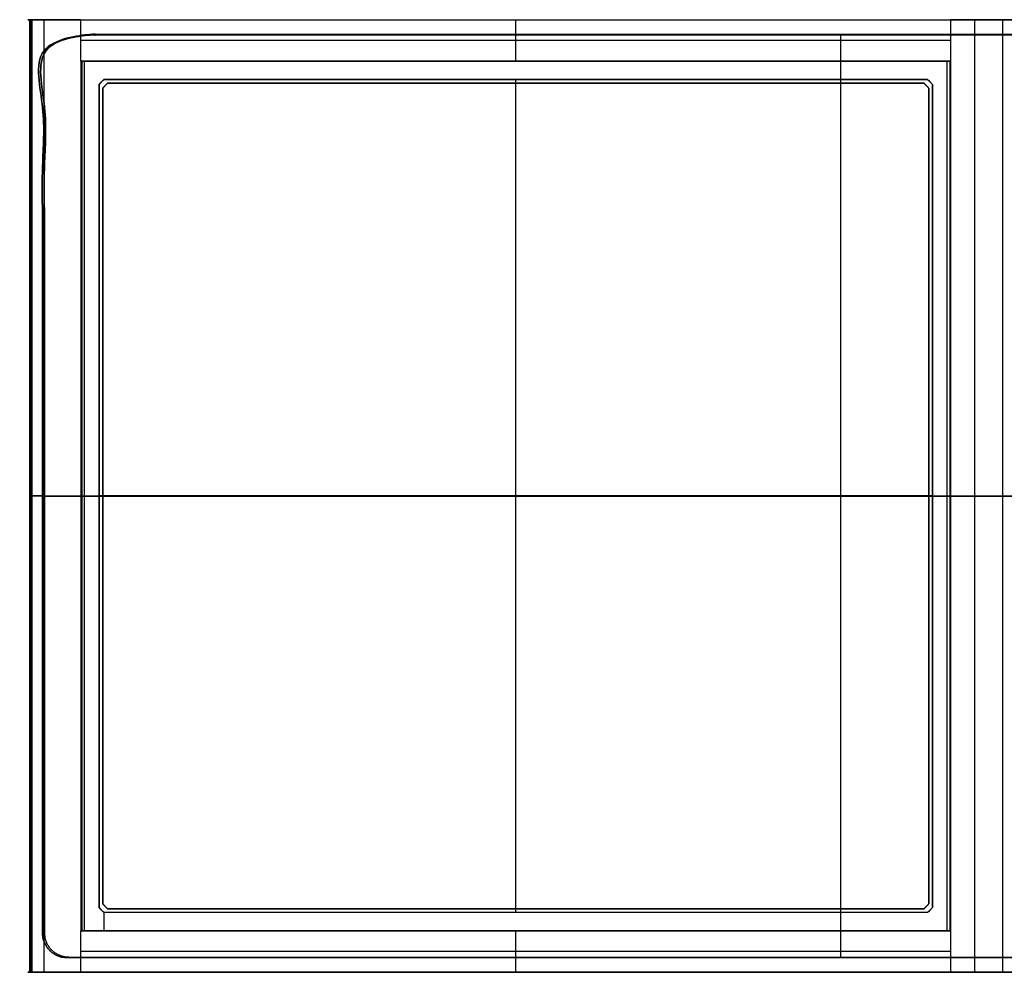
# Model space of a CAD drawing. Units: millimetres. Extents: x -408 to 77, y -97 to 97.
# Drawn here: x -408 to -207, y -97 to 97 of the extents above; entities that cross this region are included whole.
import ezdxf

# ---------------------------------------------------------------- set-up
doc = ezdxf.new("R2010")
doc.units = ezdxf.units.MM
doc.header["$MEASUREMENT"] = 0
doc.layers.add('Predefinito', color=178, linetype='Continuous', true_color=0x000000)

msp = doc.modelspace()

# ---------------------------------------------------------------- linework, layer by layer
at = {"layer": 'Predefinito'}
for p, q in [((-306.74, 89, 4), (-306.74, 97.49, 4)), ((-240.18, 97.49, 4), (-240.18, 97.49, 31)), ((-217.77, 93.25, 4), (-395.71, 93.25, 4)), ((-240.25, -94.49, 24), (-240.25, 94.45, 24)), ((-240.25, -94.41, 31), (-240.25, 94.37, 31)), ((-240.25, -94.41, 21), (-240.25, 94.37, 21)), ((-217.86, 89, -1.75), (-395.62, 89, -1.75)), ((-306.74, 89, 4), (-306.74, 89, -7.5)), ((-390.97, 85.26, -4.22), (-391.98, 84.25, -4.22)), ((-391.47, 84.76, -0.93), (-391.47, 84.76, -7.5)), ((-222.51, 85.26, -4.22), (-390.97, 85.26, -4.22)), ((-306.74, -85.26, -0.93), (-306.74, 85.26, -0.93)), ((-306.74, 85.26, -7.5), (-306.74, 85.26, -0.93)), ((-221.51, 84.25, -4.22), (-222.51, 85.26, -4.22)), ((-222.01, 84.76, -0.93), (-222.01, 84.76, -7.51)), ((-391.98, 84.25, -4.22), (-391.98, -84.25, -4.22)), ((-390.24, 84.5, -3.5), (-391.24, 83.5, -3.5)), ((-391.24, -83.5, -3.5), (-391.24, 83.5, -3.5)), ((-390.74, 84, -7.5), (-390.74, 84, 0.5)), ((-223.24, 84.5, -3.5), (-390.24, 84.5, -3.5)), ((-306.74, -84.5, 0.5), (-306.74, 84.5, 0.5)), ((-306.74, -84.5, -7.5), (-306.74, 84.5, -7.5)), ((-306.74, 84.5, 0.5), (-306.74, 84.5, -7.5)), ((-222.24, 83.5, -3.5), (-223.24, 84.5, -3.5)), ((-222.74, 84, -7.5), (-222.74, 84, 0.5)), ((-222.24, 83.5, -3.5), (-222.24, -83.5, -3.5)), ((-221.51, -84.25, -4.22), (-221.51, 84.25, -4.22)), ((-403.54, -0.02, 24), (-76.96, -0.02, 24)), ((-403.14, -0.02, 31), (-77.36, -0.02, 31)), ((-77.36, -0.02, 21), (-403.14, -0.02, 21)), ((-221.51, 0, -0.93), (-391.98, 0, -0.93)), ((-391.98, 0, -0.93), (-391.98, 0, -7.5)), ((-391.24, 0, 0.5), (-222.24, 0, 0.5)), ((-222.24, 0, -7.5), (-391.24, 0, -7.5)), ((-391.24, 0, 0.5), (-391.24, 0, -7.5)), ((-222.24, 0, 0.5), (-222.24, 0, -7.5)), ((-221.51, 0, -0.93), (-221.51, 0, -7.51)), ((-391.98, -84.25, -4.22), (-390.97, -85.26, -4.22)), ((-391.24, -83.5, -3.5), (-390.24, -84.5, -3.5)), ((-390.74, -84, -7.5), (-390.74, -84, 0.5)), ((-223.24, -84.5, -3.5), (-390.24, -84.5, -3.5)), ((-306.74, -84.5, -7.5), (-306.74, -84.5, 0.5)), ((-223.24, -84.5, -3.5), (-222.24, -83.5, -3.5)), ((-222.74, -84, -7.5), (-222.74, -84, 0.5)), ((-222.51, -85.26, -4.22), (-221.51, -84.25, -4.22)), ((-391.47, -84.76, -0.93), (-391.47, -84.76, -7.5)), ((-222.51, -85.26, -4.22), (-390.97, -85.26, -4.22)), ((-306.74, -85.26, -0.93), (-306.74, -85.26, -7.5)), ((-222.01, -84.76, -0.93), (-222.01, -84.76, -7.51)), ((-217.86, -89, -1.75), (-395.62, -89, -1.75)), ((-306.74, -89, -7.5), (-306.74, -89, 4)), ((-306.74, -97.49, 4), (-306.74, -89, 4)), ((-217.77, -93.25, 4), (-395.71, -93.25, 4)), ((-240.18, -97.49, 4), (-240.18, -97.49, 31))]:
    msp.add_line(p, q, dxfattribs=at)
at = {"layer": 'Predefinito', "extrusion": (1.34736e-07, 1, 5.98261e-15)}
msp.add_rational_spline([(-395.71, 97.49, 4), (-399.51, 97.49, 4), (-403.31, 97.49, 4), (-405.77, 97.49, 4), (-405.81, 97.49, 6.46), (-406.02, 97.49, 18.47), (-406.22, 97.49, 30.49), (-406.23, 97.49, 30.7), (-406.08, 97.49, 30.85), (-405.93, 97.49, 31), (-405.72, 97.49, 31), (-240.18, 97.49, 31), (-74.63, 97.49, 31), (-74.16, 97.49, 31), (-74.13, 97.49, 30.54)], [1, 1, 1, 0.713131335494, 1, 1, 1, 0.922232754614, 1, 0.922232754614, 1, 1, 1, 0.731603959293, 1], degree=2, knots=[1151.922436, 1151.922436, 1151.922436, 1159.519751, 1159.519751, 1163.403959, 1163.403959, 1187.441814, 1187.441814, 1187.838795, 1187.838795, 1188.235775, 1188.235775, 1519.331, 1519.331, 1520.081125, 1520.081125, 1520.081125], dxfattribs=at)
at = {"layer": 'Predefinito'}
for points, degree in [([(-406.22, 97.49, 30.49), (-406.22, 0, 30.49), (-406.22, -97.49, 30.49)], 2), ([(-406.08, 97.49, 30.85), (-406.08, 0, 30.85), (-406.08, -97.49, 30.85)], 2), ([(-405.81, 97.49, 6.46), (-405.81, 0, 6.46), (-405.81, -97.49, 6.46)], 2), ([(-405.72, 97.49, 31), (-405.72, 0, 31), (-405.72, -97.49, 31)], 2), ([(-403.31, 97.49, 4), (-403.31, 0, 4), (-403.31, -97.49, 4)], 2), ([(-395.71, 89, 4), (-395.71, 93.25, 4), (-395.71, 97.49, 4)], 2), ([(-395.71, 97.49, 4), (-336.4, 97.49, 4), (-277.08, 97.49, 4), (-217.77, 97.49, 4)], 3), ([(-217.77, 97.49, 4), (-217.77, 93.25, 4), (-217.77, 89, 4)], 2), ([(-212.88, 97.49, 4), (-212.88, 0, 4), (-212.88, -97.49, 4)], 2), ([(-207.15, 97.49, 1.02), (-207.15, 0, 1.02), (-207.15, -97.49, 1.02)], 2), ([(-398.53, 94.45, 31), (-398.53, 94.45, 27.5), (-398.53, 94.45, 24)], 2), ([(-398.14, 94.37, 31), (-398.14, 94.37, 26), (-398.14, 94.37, 21)], 2), ([(-403.54, 89.44, 31), (-403.54, 89.44, 27.5), (-403.54, 89.44, 24)], 2), ([(-403.14, 89.37, 31), (-403.14, 89.37, 26), (-403.14, 89.37, 21)], 2), ([(-395.71, 89, 4), (-306.74, 89, 4), (-217.77, 89, 4)], 2), ([(-395.71, 89, 4), (-395.71, 0, 4), (-395.71, -89, 4)], 2), ([(-395.53, 89, -7.01), (-395.53, 0, -7.01), (-395.53, -89, -7.01)], 2), ([(-395.03, 89, -7.5), (-395.03, 0, -7.5), (-395.03, -89, -7.5)], 2), ([(-218.45, -89, -7.51), (-218.45, 0, -7.51), (-218.45, 89, -7.51)], 2), ([(-217.95, 89, -7.02), (-217.95, 0, -7.02), (-217.95, -89, -7.02)], 2), ([(-217.77, 89, 4), (-217.77, 0, 4), (-217.77, -89, 4)], 2), ([(-391.98, 84.25, -7.5), (-391.64, 84.59, -7.5), (-391.3, 84.93, -7.5), (-390.97, 85.26, -7.5)], 3), ([(-391.98, 84.25, -0.93), (-391.47, 84.76, -0.93), (-390.97, 85.26, -0.93)], 2), ([(-390.97, 85.26, -0.93), (-306.74, 85.26, -0.93), (-222.51, 85.26, -0.93)], 2), ([(-390.97, 85.26, -7.5), (-390.97, 85.26, -4.22), (-390.97, 85.26, -0.93)], 2), ([(-390.97, 85.26, -7.5), (-306.74, 85.26, -7.5), (-222.51, 85.26, -7.51)], 2), ([(-222.51, 85.26, -7.51), (-222.18, 84.93, -7.51), (-221.84, 84.59, -7.51), (-221.51, 84.25, -7.51)], 3), ([(-222.51, 85.26, -0.93), (-222.01, 84.76, -0.93), (-221.51, 84.25, -0.93)], 2), ([(-222.51, 85.26, -0.93), (-222.51, 85.26, -4.22), (-222.51, 85.26, -7.51)], 2), ([(-391.98, -84.25, -0.93), (-391.98, 0, -0.93), (-391.98, 84.25, -0.93)], 2), ([(-391.98, 84.25, -0.93), (-391.98, 84.25, -4.22), (-391.98, 84.25, -7.5)], 2), ([(-391.98, -84.25, -7.5), (-391.98, 0, -7.5), (-391.98, 84.25, -7.5)], 2), ([(-390.24, 84.5, 0.5), (-390.74, 84, 0.5), (-391.24, 83.5, 0.5)], 2), ([(-390.24, 84.5, -7.5), (-390.74, 84, -7.5), (-391.24, 83.5, -7.5)], 2), ([(-391.24, 83.5, 0.5), (-391.24, 0, 0.5), (-391.24, -83.5, 0.5)], 2), ([(-391.24, 83.5, -7.5), (-391.24, 83.5, -3.5), (-391.24, 83.5, 0.5)], 2), ([(-391.24, -83.5, -7.5), (-391.24, 0, -7.5), (-391.24, 83.5, -7.5)], 2), ([(-223.24, 84.5, 0.5), (-306.74, 84.5, 0.5), (-390.24, 84.5, 0.5)], 2), ([(-390.24, 84.5, 0.5), (-390.24, 84.5, -3.5), (-390.24, 84.5, -7.5)], 2), ([(-390.24, 84.5, -7.5), (-306.74, 84.5, -7.5), (-223.24, 84.5, -7.5)], 2), ([(-223.24, 84.5, -7.5), (-223.24, 84.5, -3.5), (-223.24, 84.5, 0.5)], 2), ([(-222.24, 83.5, 0.5), (-222.74, 84, 0.5), (-223.24, 84.5, 0.5)], 2), ([(-222.24, 83.5, -7.5), (-222.74, 84, -7.5), (-223.24, 84.5, -7.5)], 2), ([(-222.24, -83.5, 0.5), (-222.24, 0, 0.5), (-222.24, 83.5, 0.5)], 2), ([(-222.24, 83.5, 0.5), (-222.24, 83.5, -3.5), (-222.24, 83.5, -7.5)], 2), ([(-222.24, 83.5, -7.5), (-222.24, 0, -7.5), (-222.24, -83.5, -7.5)], 2), ([(-221.51, 84.25, -0.93), (-221.51, 0, -0.93), (-221.51, -84.25, -0.93)], 2), ([(-221.51, 84.25, -7.51), (-221.51, 84.25, -4.22), (-221.51, 84.25, -0.93)], 2), ([(-221.51, 84.25, -7.51), (-221.51, 0, -7.51), (-221.51, -84.25, -7.51)], 2), ([(-221.51, 0, -7.51), (-219.98, 0, -7.51), (-218.45, 0, -7.51)], 2), ([(-390.97, -85.26, -7.5), (-391.3, -84.93, -7.5), (-391.64, -84.59, -7.5), (-391.98, -84.25, -7.5)], 3), ([(-391.98, -84.25, -7.5), (-391.98, -84.25, -4.22), (-391.98, -84.25, -0.93)], 2), ([(-390.97, -85.26, -0.93), (-391.47, -84.76, -0.93), (-391.98, -84.25, -0.93)], 2), ([(-391.24, -83.5, 0.5), (-390.74, -84, 0.5), (-390.24, -84.5, 0.5)], 2), ([(-391.24, -83.5, 0.5), (-391.24, -83.5, -3.5), (-391.24, -83.5, -7.5)], 2), ([(-391.24, -83.5, -7.5), (-390.74, -84, -7.5), (-390.24, -84.5, -7.5)], 2), ([(-390.24, -84.5, 0.5), (-306.74, -84.5, 0.5), (-223.24, -84.5, 0.5)], 2), ([(-390.24, -84.5, -7.5), (-390.24, -84.5, -3.5), (-390.24, -84.5, 0.5)], 2), ([(-223.24, -84.5, -7.5), (-306.74, -84.5, -7.5), (-390.24, -84.5, -7.5)], 2), ([(-223.24, -84.5, 0.5), (-222.74, -84, 0.5), (-222.24, -83.5, 0.5)], 2), ([(-223.24, -84.5, -7.5), (-222.74, -84, -7.5), (-222.24, -83.5, -7.5)], 2), ([(-223.24, -84.5, 0.5), (-223.24, -84.5, -3.5), (-223.24, -84.5, -7.5)], 2), ([(-221.51, -84.25, -7.51), (-221.84, -84.59, -7.51), (-222.18, -84.93, -7.51), (-222.51, -85.26, -7.51)], 3), ([(-221.51, -84.25, -0.93), (-222.01, -84.76, -0.93), (-222.51, -85.26, -0.93)], 2), ([(-222.24, -83.5, -7.5), (-222.24, -83.5, -3.5), (-222.24, -83.5, 0.5)], 2), ([(-221.51, -84.25, -0.93), (-221.51, -84.25, -4.22), (-221.51, -84.25, -7.51)], 2), ([(-222.51, -85.26, -0.93), (-306.74, -85.26, -0.93), (-390.97, -85.26, -0.93)], 2), ([(-390.97, -85.26, -0.93), (-390.97, -85.26, -4.22), (-390.97, -85.26, -7.5)], 2), ([(-222.51, -85.26, -7.51), (-278.66, -85.26, -7.51), (-334.82, -85.26, -7.5), (-390.97, -85.26, -7.5)], 3), ([(-390.97, -85.26, 31), (-390.97, -87.13, 31), (-390.97, -89, 31)], 2), ([(-222.51, -85.26, -7.51), (-222.51, -85.26, -4.22), (-222.51, -85.26, -0.93)], 2), ([(-403.54, -89.49, 31), (-403.54, -89.49, 27.5), (-403.54, -89.49, 24)], 2), ([(-403.14, -89.41, 31), (-403.14, -89.41, 26), (-403.14, -89.41, 21)], 2), ([(-217.77, -89, 4), (-306.74, -89, 4), (-395.71, -89, 4)], 2), ([(-395.71, -97.49, 4), (-395.71, -93.25, 4), (-395.71, -89, 4)], 2), ([(-217.77, -89, 4), (-217.77, -93.25, 4), (-217.77, -97.49, 4)], 2), ([(-398.53, -94.49, 24), (-398.53, -94.49, 27.5), (-398.53, -94.49, 31)], 2), ([(-398.14, -94.41, 31), (-398.14, -94.41, 26), (-398.14, -94.41, 21)], 2), ([(-217.77, -97.49, 4), (-277.08, -97.49, 4), (-336.4, -97.49, 4), (-395.71, -97.49, 4)], 3)]:
    msp.add_open_spline(points, degree=degree, dxfattribs=at)
at = {"layer": 'Predefinito', "extrusion": (-1.34736e-07, -1, -1.36046e-15)}
msp.add_rational_spline([(-74.13, 97.49, 30.54), (-74.13, 97.49, 3.77), (-74.13, 97.49, -23), (-74.13, 97.49, -31), (-82.13, 97.49, -31), (-131.61, 97.49, -31), (-181.09, 97.49, -31), (-184.73, 97.49, -31), (-186.82, 97.49, -28.02), (-196.99, 97.49, -13.5), (-207.15, 97.49, 1.02), (-209.24, 97.49, 4), (-212.88, 97.49, 4), (-215.33, 97.49, 4), (-217.77, 97.49, 4)], [1, 1, 1, 0.707106781187, 1, 1, 1, 0.887010833178, 1, 1, 1, 0.887010833178, 1, 1, 1], degree=2, knots=[1520.081125, 1520.081125, 1520.081125, 1545.985063, 1545.985063, 1558.551434, 1558.551434, 1657.512945, 1657.512945, 1664.232463, 1664.232463, 1699.671636, 1699.671636, 1706.391154, 1706.391154, 1711.273367, 1711.273367, 1711.273367], dxfattribs=at)
at = {"layer": 'Predefinito'}
for points, weights, knots in [([(-398.53, -94.49, 31), (-403.54, -94.49, 31), (-403.54, -89.49, 31), (-403.54, -0.02, 31), (-403.54, 89.44, 31), (-403.54, 94.45, 31), (-398.53, 94.45, 31), (-240.25, 94.45, 31), (-81.97, 94.45, 31)], [0.999999860338, 0.707106851018, 1, 1, 1, 0.707106781187, 1, 1, 1], [-705.885083, -705.885083, -705.885083, -697.712508, -697.712508, -531.428482, -531.428482, -523.255906, -523.255906, -194.662744, -194.662744, -194.662744]), ([(-81.97, 94.45, 24), (-240.25, 94.45, 24), (-398.53, 94.45, 24), (-403.54, 94.45, 24), (-403.54, 89.44, 24), (-403.54, -0.02, 24), (-403.54, -89.49, 24), (-403.54, -94.49, 24), (-398.53, -94.49, 24)], [1, 1, 1, 0.707106781187, 1, 1, 1, 0.707106781187, 1], [-1303.370015, -1303.370015, -1303.370015, -987.586458, -987.586458, -979.732476, -979.732476, -819.930768, -819.930768, -812.076786, -812.076786, -812.076786]), ([(-81.97, 94.45, 27.5), (-240.25, 94.45, 27.5), (-398.53, 94.45, 27.5), (-403.54, 94.45, 27.5), (-403.54, 89.44, 27.5), (-403.54, -0.02, 27.5), (-403.54, -89.49, 27.5), (-403.54, -94.49, 27.5), (-398.53, -94.49, 27.5)], [1, 1, 1, 0.707106781187, 1, 1, 1, 0.707106781187, 1], [-1303.370015, -1303.370015, -1303.370015, -987.586458, -987.586458, -979.732476, -979.732476, -819.930768, -819.930768, -812.076786, -812.076786, -812.076786]), ([(-398.14, -94.41, 21), (-403.14, -94.41, 21), (-403.14, -89.41, 21), (-403.14, -0.02, 21), (-403.14, 89.37, 21), (-403.14, 94.37, 21), (-398.14, 94.37, 21), (-240.25, 94.37, 21), (-82.36, 94.37, 21)], [1, 0.707106781187, 1, 1, 1, 0.707106781187, 1, 1, 1], [812.076786, 812.076786, 812.076786, 819.930768, 819.930768, 979.732476, 979.732476, 987.586458, 987.586458, 1303.370015, 1303.370015, 1303.370015]), ([(-82.36, 94.37, 31), (-240.25, 94.37, 31), (-398.14, 94.37, 31), (-403.14, 94.37, 31), (-403.14, 89.37, 31), (-403.14, -0.02, 31), (-403.14, -89.41, 31), (-403.14, -94.41, 31), (-398.14, -94.41, 31)], [1, 1, 1, 0.707106781187, 1, 1, 1, 0.707106781187, 1], [-1303.370015, -1303.370015, -1303.370015, -987.586458, -987.586458, -979.732476, -979.732476, -819.930768, -819.930768, -812.076786, -812.076786, -812.076786]), ([(-82.36, 94.37, 26), (-240.25, 94.37, 26), (-398.14, 94.37, 26), (-403.14, 94.37, 26), (-403.14, 89.37, 26), (-403.14, -0.02, 26), (-403.14, -89.41, 26), (-403.14, -94.41, 26), (-398.14, -94.41, 26)], [1, 1, 1, 0.707106781187, 1, 1, 1, 0.707106781187, 1], [-1303.370015, -1303.370015, -1303.370015, -987.586458, -987.586458, -979.732476, -979.732476, -819.930768, -819.930768, -812.076786, -812.076786, -812.076786]), ([(-81.97, 94.45, 31), (-76.96, 94.45, 31), (-76.96, 89.44, 31), (-76.96, -0.02, 31), (-76.96, -89.49, 31), (-76.96, -94.49, 31), (-81.97, -94.49, 31), (-240.25, -94.49, 31), (-398.53, -94.49, 31)], [1, 0.707106781187, 1, 1, 1, 0.707106781187, 1, 1, 1], [-194.662744, -194.662744, -194.662744, -186.490167, -186.490167, -20.206142, -20.206142, -12.033565, -12.033565, 316.559596, 316.559596, 316.559596]), ([(-81.97, 94.45, 24), (-76.96, 94.45, 24), (-76.96, 89.44, 24), (-76.96, -0.02, 24), (-76.96, -89.49, 24), (-76.96, -94.49, 24), (-81.97, -94.49, 24), (-240.25, -94.49, 24), (-398.53, -94.49, 24)], [0.999999860338, 0.707106851018, 1, 1, 1, 0.707106781187, 1, 1, 1], [1303.370015, 1303.370015, 1303.370015, 1311.223995, 1311.223995, 1471.025704, 1471.025704, 1478.879686, 1478.879686, 1794.663244, 1794.663244, 1794.663244]), ([(-398.53, -94.49, 27.5), (-240.25, -94.49, 27.5), (-81.97, -94.49, 27.5), (-76.96, -94.49, 27.5), (-76.96, -89.49, 27.5), (-76.96, -0.02, 27.5), (-76.96, 89.44, 27.5), (-76.96, 94.45, 27.5), (-81.97, 94.45, 27.5)], [1, 1, 1, 0.707106781187, 1, 1, 1, 0.707106781187, 1], [-1794.663244, -1794.663244, -1794.663244, -1478.879687, -1478.879687, -1471.025705, -1471.025705, -1311.223997, -1311.223997, -1303.370015, -1303.370015, -1303.370015]), ([(-398.14, -94.41, 21), (-240.25, -94.41, 21), (-82.36, -94.41, 21), (-77.36, -94.41, 21), (-77.36, -89.41, 21), (-77.36, -0.02, 21), (-77.36, 89.37, 21), (-77.36, 94.37, 21), (-82.36, 94.37, 21)], [1, 1, 1, 0.707106781187, 1, 1, 1, 0.707106781187, 1], [-1794.663244, -1794.663244, -1794.663244, -1478.879687, -1478.879687, -1471.025705, -1471.025705, -1311.223997, -1311.223997, -1303.370015, -1303.370015, -1303.370015]), ([(-398.14, -94.41, 31), (-240.25, -94.41, 31), (-82.36, -94.41, 31), (-77.36, -94.41, 31), (-77.36, -89.41, 31), (-77.36, -0.02, 31), (-77.36, 89.37, 31), (-77.36, 94.37, 31), (-82.36, 94.37, 31)], [1, 1, 1, 0.707106781187, 1, 1, 1, 0.707106781187, 1], [-1794.663244, -1794.663244, -1794.663244, -1478.879687, -1478.879687, -1471.025705, -1471.025705, -1311.223997, -1311.223997, -1303.370015, -1303.370015, -1303.370015]), ([(-398.14, -94.41, 26), (-240.25, -94.41, 26), (-82.36, -94.41, 26), (-77.36, -94.41, 26), (-77.36, -89.41, 26), (-77.36, -0.02, 26), (-77.36, 89.37, 26), (-77.36, 94.37, 26), (-82.36, 94.37, 26)], [1, 1, 1, 0.707106781187, 1, 1, 1, 0.707106781187, 1], [-1794.663244, -1794.663244, -1794.663244, -1478.879687, -1478.879687, -1471.025705, -1471.025705, -1311.223997, -1311.223997, -1303.370015, -1303.370015, -1303.370015])]:
    msp.add_rational_spline(points, weights, degree=2, knots=knots, dxfattribs=at)
at = {"layer": 'Predefinito', "extrusion": (4.63642e-08, 1, -3.46749e-09)}
msp.add_rational_spline([(-218.45, 89, -7.51), (-277.31, 89, -7.51), (-336.17, 89, -7.5), (-395.03, 89, -7.5), (-395.32, 89, -7.5), (-395.53, 89, -7.3), (-395.53, 89, -7.01), (-395.59, 89, -3.34), (-395.65, 89, 0.33), (-395.71, 89, 4)], [1, 1, 1, 1, 0.80867092076, 0.80867092076, 1, 1, 1, 1], degree=3, knots=[-177.356753, -177.356753, -177.356753, -177.356753, -0.77687, -0.77687, -0.77687, 0, 0, 0, 11.009914, 11.009914, 11.009914, 11.009914], dxfattribs=at)
at = {"layer": 'Predefinito', "extrusion": (-1.27621e-07, -1, 1.19732e-07)}
msp.add_rational_spline([(-217.77, 89, 4), (-217.86, 89, -1.51), (-217.95, 89, -7.02), (-217.96, 89, -7.51), (-218.45, 89, -7.51)], [1, 1, 1, 0.712967481821, 1], degree=2, knots=[1711.273367, 1711.273367, 1711.273367, 1722.291952, 1722.291952, 1723.069027, 1723.069027, 1723.069027], dxfattribs=at)
at = {"layer": 'Predefinito', "extrusion": (-1.34736e-07, -1, -2.35334e-15)}
msp.add_rational_spline([(-395.71, 0, 4), (-395.62, 0, -1.5), (-395.53, 0, -7.01), (-395.52, 0, -7.5), (-395.03, 0, -7.5), (-393.5, 0, -7.5), (-391.98, 0, -7.5)], [1, 1, 1, 0.71300638114, 1, 1, 1], degree=2, knots=[-1151.922436, -1151.922436, -1151.922436, -1140.912521, -1140.912521, -1140.135502, -1140.135502, -1137.080605, -1137.080605, -1137.080605], dxfattribs=at)
at = {"layer": 'Predefinito', "extrusion": (-1.34736e-07, -1, 3.07934e-15)}
msp.add_rational_spline([(-218.45, 0, -7.51), (-217.96, 0, -7.51), (-217.95, 0, -7.02), (-217.86, 0, -1.51), (-217.77, 0, 4)], [1, 0.712967481821, 1, 1, 1], degree=2, knots=[-1723.069027, -1723.069027, -1723.069027, -1722.291952, -1722.291952, -1711.273367, -1711.273367, -1711.273367], dxfattribs=at)
at = {"layer": 'Predefinito', "extrusion": (1.34736e-07, 1, 2.071e-15)}
msp.add_rational_spline([(-403.54, 0, 31), (-404.63, 0, 31), (-405.72, 0, 31), (-405.93, 0, 31), (-406.08, 0, 30.85), (-406.23, 0, 30.7), (-406.22, 0, 30.49), (-406.02, 0, 18.47), (-405.81, 0, 6.46), (-405.77, 0, 4), (-403.31, 0, 4), (-399.51, 0, 4), (-395.71, 0, 4)], [1, 1, 1, 0.922232754614, 1, 0.922232754614, 1, 1, 1, 0.713131335494, 1, 1, 1], degree=2, knots=[-1190.418138, -1190.418138, -1190.418138, -1188.235775, -1188.235775, -1187.838795, -1187.838795, -1187.441814, -1187.441814, -1163.403959, -1163.403959, -1159.519751, -1159.519751, -1151.922435, -1151.922435, -1151.922435], dxfattribs=at)
at = {"layer": 'Predefinito', "extrusion": (-1.34736e-07, -1, -8.86789e-16)}
msp.add_rational_spline([(-217.77, 0, 4), (-215.33, 0, 4), (-212.88, 0, 4), (-209.24, 0, 4), (-207.15, 0, 1.02), (-196.99, 0, -13.5), (-186.82, 0, -28.02), (-184.73, 0, -31), (-181.09, 0, -31), (-131.61, 0, -31), (-82.13, 0, -31), (-74.13, 0, -31), (-74.13, 0, -23), (-74.13, 0, 3.77), (-74.13, 0, 30.54)], [1, 1, 1, 0.887010833178, 1, 1, 1, 0.887010833178, 1, 1, 1, 0.707106781187, 1, 1, 1], degree=2, knots=[-1711.273367, -1711.273367, -1711.273367, -1706.391154, -1706.391154, -1699.671637, -1699.671637, -1664.232465, -1664.232465, -1657.512947, -1657.512947, -1558.551439, -1558.551439, -1545.985068, -1545.985068, -1520.081125, -1520.081125, -1520.081125], dxfattribs=at)
at = {"layer": 'Predefinito', "extrusion": (2.54824e-08, 1, -1.19707e-09)}
msp.add_rational_spline([(-395.71, -89, 4), (-395.65, -89, 0.33), (-395.59, -89, -3.34), (-395.53, -89, -7.01), (-395.53, -89, -7.3), (-395.32, -89, -7.5), (-395.03, -89, -7.5), (-336.17, -89, -7.5), (-277.31, -89, -7.51), (-218.45, -89, -7.51)], [1, 1, 1, 1, 0.80867092076, 0.80867092076, 1, 1, 1, 1], degree=3, knots=[-11.009914, -11.009914, -11.009914, -11.009914, 0, 0, 0, 0.77687, 0.77687, 0.77687, 177.356753, 177.356753, 177.356753, 177.356753], dxfattribs=at)
at = {"layer": 'Predefinito', "extrusion": (-1.14597e-07, -1, 3.38903e-07)}
msp.add_rational_spline([(-218.45, -89, -7.51), (-217.96, -89, -7.51), (-217.95, -89, -7.02), (-217.86, -89, -1.51), (-217.77, -89, 4)], [1, 0.712967481821, 1, 1, 1], degree=2, knots=[-1723.069027, -1723.069027, -1723.069027, -1722.291952, -1722.291952, -1711.273367, -1711.273367, -1711.273367], dxfattribs=at)
at = {"layer": 'Predefinito', "extrusion": (1.33091e-07, 1, -1.35784e-10)}
msp.add_rational_spline([(-395.71, -97.49, 4), (-399.51, -97.49, 4), (-403.31, -97.49, 4), (-405.77, -97.49, 4), (-405.81, -97.49, 6.46), (-406.02, -97.49, 18.47), (-406.22, -97.49, 30.49), (-406.23, -97.49, 30.7), (-406.08, -97.49, 30.85), (-405.93, -97.49, 31), (-405.72, -97.49, 31), (-240.18, -97.49, 31), (-74.63, -97.49, 31), (-74.16, -97.49, 31), (-74.13, -97.49, 30.54)], [1, 1, 1, 0.713131335494, 1, 1, 1, 0.922232754614, 1, 0.922232754614, 1, 1, 1, 0.731603959293, 1], degree=2, knots=[1151.922436, 1151.922436, 1151.922436, 1159.519751, 1159.519751, 1163.403959, 1163.403959, 1187.441814, 1187.441814, 1187.838795, 1187.838795, 1188.235775, 1188.235775, 1519.331, 1519.331, 1520.081125, 1520.081125, 1520.081125], dxfattribs=at)
at = {"layer": 'Predefinito', "extrusion": (-1.56258e-07, -1, -3.97582e-09)}
msp.add_rational_spline([(-74.13, -97.49, 30.54), (-74.13, -97.49, 3.77), (-74.13, -97.49, -23), (-74.13, -97.49, -31), (-82.13, -97.49, -31), (-131.61, -97.49, -31), (-181.09, -97.49, -31), (-184.73, -97.49, -31), (-186.82, -97.49, -28.02), (-196.99, -97.49, -13.5), (-207.15, -97.49, 1.02), (-209.24, -97.49, 4), (-212.88, -97.49, 4), (-215.33, -97.49, 4), (-217.77, -97.49, 4)], [1, 1, 1, 0.707106781187, 1, 1, 1, 0.887010833178, 1, 1, 1, 0.887010833178, 1, 1, 1], degree=2, knots=[1520.081125, 1520.081125, 1520.081125, 1545.985068, 1545.985068, 1558.551439, 1558.551439, 1657.512947, 1657.512947, 1664.232465, 1664.232465, 1699.671637, 1699.671637, 1706.391154, 1706.391154, 1711.273367, 1711.273367, 1711.273367], dxfattribs=at)

doc.saveas('drawing.dxf')
